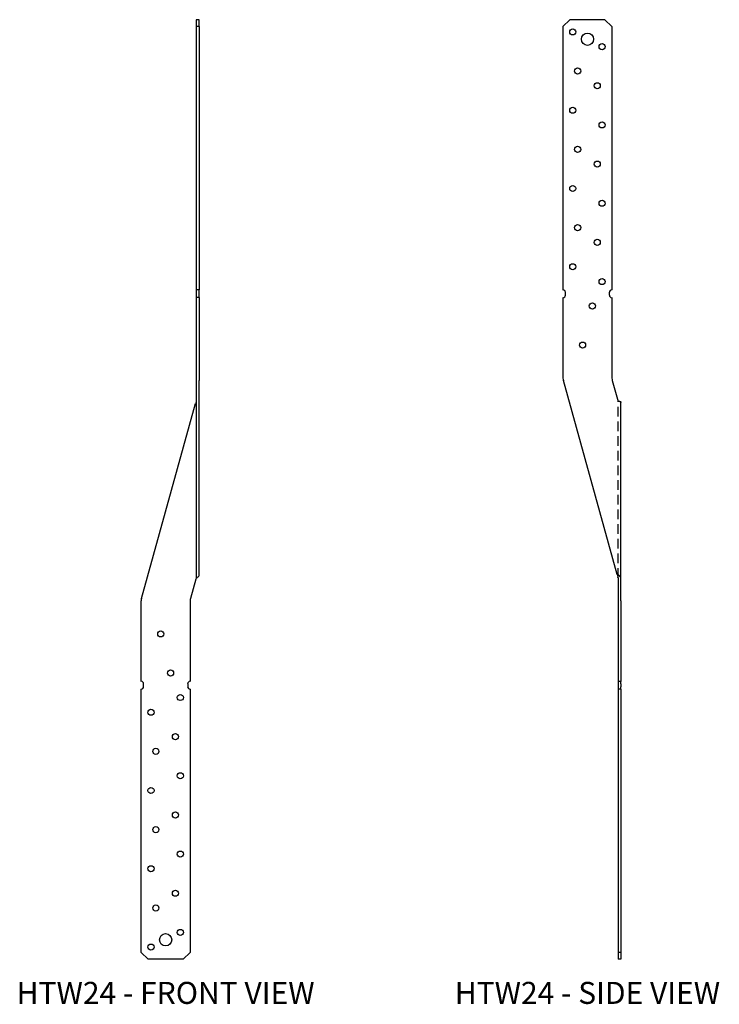
# Model space of a CAD drawing. Extents: x 1.4 to 19.3, y 0 to 25.1.
import ezdxf
from ezdxf.enums import TextEntityAlignment as Align

# ---------------------------------------------------------------- set-up
doc = ezdxf.new("R2010")
doc.units = 0
doc.header["$MEASUREMENT"] = 0
doc.linetypes.add('HIDDEN', pattern=[0.375, 0.25, -0.125])
for name, color, linetype in [('USP', 7, 'CONTINUOUS'), ('USP-GEO', 7, 'CONTINUOUS'), ('USP-HID', 7, 'HIDDEN'), ('USP-TXT', 7, 'CONTINUOUS')]:
    doc.layers.add(name, color=color, linetype=linetype)

# ---------------------------------------------------------------- blocks, each defined once
blk = doc.blocks.new('HTW24_F')
at = {"layer": 'USP-GEO', "extrusion": (1, -2e-16, 0)}
for p, q in [((1.406, 24), (1.406, 23.823)), ((1.481, 24), (1.406, 24)), ((1.481, 23.823), (1.481, 24)), ((1.406, 23.823), (1.406, 17.1)), ((1.481, 23.823), (1.406, 23.823)), ((1.481, 23.823), (1.481, 17.1)), ((1.406, 17.1), (1.406, 17.037)), ((1.481, 17.1), (1.406, 17.1)), ((1.406, 17.037), (1.406, 16.962)), ((1.406, 16.962), (1.406, 16.9)), ((1.406, 16.9), (1.406, 14.847)), ((1.481, 16.9), (1.406, 16.9)), ((1.481, 17.037), (1.481, 17.1)), ((1.481, 16.962), (1.481, 17.037)), ((1.481, 16.9), (1.481, 16.962)), ((1.481, 16.9), (1.481, 14.847)), ((1.406, 14.847), (1.406, 14.78)), ((1.481, 14.847), (1.481, 14.78)), ((1.406, 14.78), (1.406, 9.76)), ((1.481, 9.825), (1.481, 14.78)), ((0.009, 9.22), (1.391, 14.195)), ((1.395, 9.708), (1.259, 9.22)), ((1.406, 9.76), (1.406, 9.74)), ((0, 7.1), (0, 9.153)), ((1.25, 9.153), (1.25, 7.1)), ((0, 0.177), (0, 6.9)), ((0.063, 6.963), (0.063, 7.038)), ((1.188, 7.038), (1.188, 6.963)), ((1.25, 6.9), (1.25, 0.177)), ((0.177, 0), (0, 0.177)), ((1.073, 0), (0.177, 0)), ((1.25, 0.177), (1.073, 0))]:
    blk.add_line(p, q, dxfattribs=at)
at = {"layer": 'USP-GEO'}
for centre, radius in [((0.5, 8.312), 0.078), ((0.75, 7.312), 0.078), ((1, 6.687), 0.078), ((0.25, 6.312), 0.078), ((0.875, 5.687), 0.078), ((0.375, 5.312), 0.078), ((1, 4.687), 0.078), ((0.25, 4.312), 0.078), ((0.875, 3.687), 0.078), ((0.375, 3.312), 0.078), ((1, 2.687), 0.078), ((0.25, 2.312), 0.078), ((0.875, 1.687), 0.078), ((0.375, 1.312), 0.078), ((1, 0.687), 0.078), ((0.625, 0.5), 0.156), ((0.25, 0.312), 0.078)]:
    blk.add_circle(centre, radius, dxfattribs=at)
for centre, radius, start, end in [((1.463, 14.175), 0.0747, 139.4717, 164.4759), ((1.406, 9.825), 0.0747, 299.6962, 360), ((1.467, 9.688), 0.0747, 136.0929, 164.4759), ((0.25, 9.153), 0.25, 164.4759, 180), ((1.5, 9.153), 0.25, 164.4759, 180), ((0, 7.038), 0.0625, 0, 90), ((1.25, 7.038), 0.0625, 90, 180), ((0, 6.963), 0.0625, 270, 0), ((1.25, 6.963), 0.0625, 180, 270)]:
    blk.add_arc(centre, radius, start, end, dxfattribs=at)
at = {"layer": 'USP-GEO', "extrusion": (0, -1e-16, -1)}
blk.add_open_spline([(1.413, 9.74), (1.413, 9.74), (1.414, 9.741), (1.419, 9.746), (1.424, 9.75), (1.432, 9.754), (1.434, 9.755), (1.436, 9.756)], degree=3, knots=[-0.05911911, -0.05911911, -0.05911911, -0.05911911, -0.05658052, -0.05658052, -0.03772035, -0.03772035, -0.03058178, -0.03058178, -0.03058178, -0.03058178], dxfattribs=at)
at = {"layer": 'USP-GEO'}
blk.add_open_spline([(1.436, 9.756), (1.437, 9.757), (1.437, 9.757), (1.44, 9.758), (1.441, 9.759), (1.443, 9.76)], degree=3, knots=[0.030118674, 0.030118674, 0.030118674, 0.030118674, 0.031604752, 0.031604752, 0.037537435, 0.037537435, 0.037537435, 0.037537435], dxfattribs=at)
at = {"layer": 'USP-TXT'}
blk.add_text('HTW24 - FRONT VIEW', height=0.5625, dxfattribs=at).set_placement((0.625, -1.139), align=Align.CENTER)
blk = doc.blocks.new('HTW24_S')
at = {"layer": 'USP-GEO'}
for p, q in [((0, 23.823), (0.177, 24)), ((1.073, 24), (0.177, 24)), ((1.25, 23.823), (1.073, 24)), ((0, 23.823), (0, 17.1)), ((1.25, 23.823), (1.25, 17.1)), ((0, 16.9), (0, 14.847)), ((0.062, 16.962), (0.062, 17.037)), ((1.188, 16.962), (1.188, 17.037)), ((1.25, 16.9), (1.25, 14.847)), ((1.385, 9.825), (0.009, 14.78)), ((1.259, 14.78), (1.406, 14.25)), ((1.455, 14.25), (1.406, 14.25)), ((1.481, 9.732), (1.481, 14.224)), ((1.385, 9.825), (1.404, 9.76)), ((1.406, 9.825), (1.475, 9.756)), ((1.406, 9.74), (1.406, 9.708)), ((1.406, 9.708), (1.406, 9.22)), ((1.481, 9.708), (1.481, 9.732)), ((1.481, 9.22), (1.481, 9.708)), ((1.406, 9.22), (1.406, 9.153)), ((1.406, 9.153), (1.406, 7.1)), ((1.481, 9.153), (1.481, 9.22)), ((1.481, 9.153), (1.481, 7.1)), ((1.406, 7.1), (1.406, 7.038)), ((1.481, 7.1), (1.406, 7.1)), ((1.481, 7.038), (1.481, 7.1)), ((1.406, 7.038), (1.406, 6.963)), ((1.406, 6.963), (1.406, 6.9)), ((1.406, 6.9), (1.406, 0.177)), ((1.481, 6.9), (1.406, 6.9)), ((1.481, 7.038), (1.481, 6.963)), ((1.481, 6.9), (1.481, 6.963)), ((1.481, 6.9), (1.481, 0.177)), ((1.406, 0.177), (1.406, 0)), ((1.481, 0.177), (1.406, 0.177)), ((1.481, 0), (1.406, 0)), ((1.481, 0.177), (1.481, 0))]:
    blk.add_line(p, q, dxfattribs=at)
for centre, radius in [((0.25, 23.688), 0.078), ((0.625, 23.5), 0.156), ((1, 23.312), 0.078), ((0.375, 22.688), 0.078), ((0.875, 22.312), 0.078), ((0.25, 21.688), 0.078), ((1, 21.312), 0.078), ((0.375, 20.688), 0.078), ((0.875, 20.312), 0.078), ((0.25, 19.688), 0.078), ((1, 19.312), 0.078), ((0.375, 18.688), 0.078), ((0.875, 18.312), 0.078), ((0.25, 17.688), 0.078), ((1, 17.312), 0.078), ((0.75, 16.688), 0.078), ((0.5, 15.688), 0.078)]:
    blk.add_circle(centre, radius, dxfattribs=at)
for centre, radius, start, end in [((0, 17.037), 0.0625, 0, 90), ((0, 16.962), 0.0625, 270, 0), ((1.25, 17.037), 0.0625, 90, 180), ((1.25, 16.962), 0.0625, 180, 270), ((0.25, 14.847), 0.25, 180, 195.5241), ((1.5, 14.847), 0.25, 180, 195.5241)]:
    blk.add_arc(centre, radius, start, end, dxfattribs=at)
for points, knots in [([(1.455, 14.25), (1.456, 14.25), (1.457, 14.25), (1.462, 14.25), (1.466, 14.249), (1.472, 14.247), (1.475, 14.245), (1.478, 14.241), (1.48, 14.238), (1.481, 14.231), (1.481, 14.228), (1.481, 14.224)], [0.05176119, 0.05176119, 0.05176119, 0.05176119, 0.05535933, 0.05535933, 0.07381244, 0.07381244, 0.09039375, 0.09039375, 0.10697507, 0.10697507, 0.1216686, 0.1216686, 0.1216686, 0.1216686]), ([(1.406, 9.74), (1.406, 9.74), (1.406, 9.741), (1.406, 9.746), (1.406, 9.75), (1.405, 9.754), (1.405, 9.755), (1.404, 9.756)], [-0.05911911, -0.05911911, -0.05911911, -0.05911911, -0.05658052, -0.05658052, -0.03772035, -0.03772035, -0.03058178, -0.03058178, -0.03058178, -0.03058178]), ([(1.481, 9.732), (1.481, 9.737), (1.481, 9.742), (1.479, 9.749), (1.478, 9.752), (1.476, 9.755), (1.475, 9.756), (1.475, 9.756)], [0.2145725, 0.2145725, 0.2145725, 0.2145725, 0.23301633, 0.23301633, 0.24923964, 0.24923964, 0.25297104, 0.25297104, 0.25297104, 0.25297104])]:
    blk.add_open_spline(points, degree=3, knots=knots, dxfattribs=at)
at = {"layer": 'USP-GEO', "extrusion": (-0.969625, -0.244596, 0)}
blk.add_open_spline([(1.404, 9.756), (1.404, 9.757), (1.404, 9.757), (1.404, 9.758), (1.404, 9.759), (1.404, 9.76)], degree=3, knots=[0.030118674, 0.030118674, 0.030118674, 0.030118674, 0.031604752, 0.031604752, 0.037537435, 0.037537435, 0.037537435, 0.037537435], dxfattribs=at)
at = {"layer": 'USP-HID'}
blk.add_line((1.406, 9.74), (1.406, 14.25), dxfattribs=at)
at = {"layer": 'USP-TXT'}
blk.add_text('HTW24 - SIDE VIEW', height=0.5625, dxfattribs=at).set_placement((0.625, -1.139), align=Align.CENTER)

msp = doc.modelspace()

# ---------------------------------------------------------------- block references
at = {"layer": 'USP'}
for name, p in [('HTW24_F', (4.532, 1.14)), ('HTW24_S', (15.309, 1.14))]:
    msp.add_blockref(name, p, dxfattribs=at)

doc.saveas('drawing.dxf')
